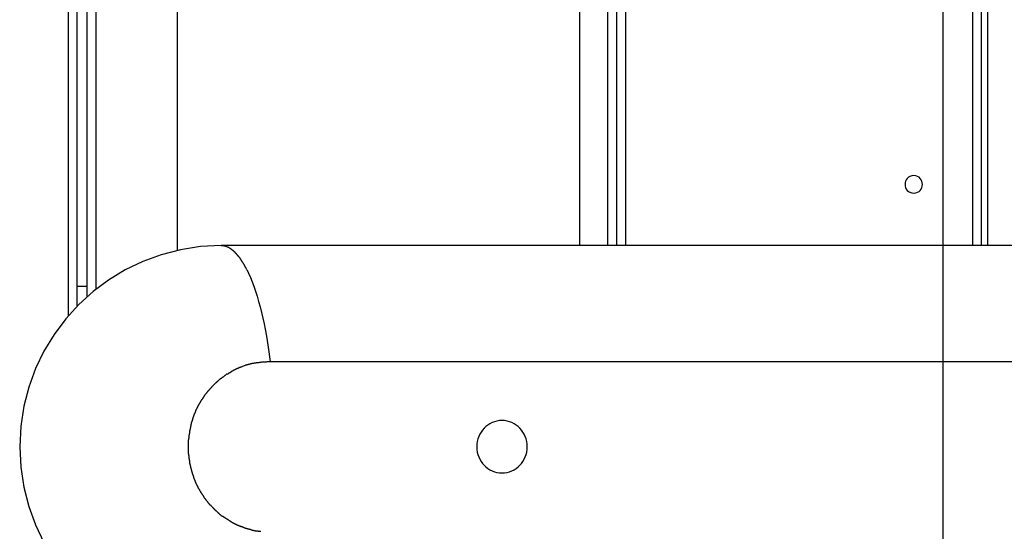
# Model space of a CAD drawing. Extents: x -64 to 64, y -53 to 53.
# Drawn here: x 8 to 11, y 19 to 21 of the extents above; entities that cross this region are included whole.
import ezdxf

# ---------------------------------------------------------------- set-up
doc = ezdxf.new("R2010")
doc.units = 0
doc.layers.get('0').update_dxf_attribs({"linetype": 'CONTINUOUS'})

msp = doc.modelspace()

# ---------------------------------------------------------------- linework, layer by layer
at = {"color": 0}
for points in [[(10.761, -19.5533), (10.761, 53.0372)], [(7.7635, 20.0255), (7.7635, 23.5457)], [(7.7936, 20.0581), (7.7936, 23.5457)], [(7.8279, 20.0909), (7.8279, 23.5457)], [(7.858, 20.1161), (7.858, 23.5457)], [(10.9135, 22.6055), (10.9135, 20.2651)], [(8.1363, 22.2705), (8.1363, 20.2486)], [(9.5165, 20.2651), (9.5165, 21.717)], [(9.6123, 20.2651), (9.6123, 21.6788)], [(9.6423, 21.6747), (9.6423, 20.2651)], [(9.6723, 21.672), (9.6723, 20.2651)], [(10.8629, 20.2651), (10.8629, 21.6703)], [(10.8929, 20.2651), (10.8929, 21.6703)], [(10.6608, 20.5051), (10.6608, 20.5051), (10.6537, 20.5043), (10.6476, 20.5024), (10.6424, 20.4994), (10.6383, 20.4957), (10.6349, 20.4911), (10.6326, 20.486), (10.6312, 20.4805), (10.6308, 20.4751), (10.6312, 20.4694), (10.6326, 20.464), (10.6349, 20.4589), (10.6383, 20.4545), (10.6424, 20.4506), (10.6476, 20.4477), (10.6537, 20.4458), (10.6608, 20.4453), (10.6608, 20.4453), (10.6676, 20.4458), (10.6737, 20.4477), (10.6789, 20.4506), (10.6832, 20.4545), (10.6864, 20.4589), (10.6887, 20.464), (10.6901, 20.4694), (10.6907, 20.4751), (10.6901, 20.4805), (10.6887, 20.486), (10.6864, 20.4911), (10.6832, 20.4957), (10.6789, 20.4994), (10.6738, 20.5024), (10.6677, 20.5043), (10.6608, 20.5051), (10.6608, 20.5051), (10.6608, 20.5051), (10.6608, 20.5051), (10.6608, 20.5051), (10.6608, 20.5051), (10.6608, 20.5051), (10.6608, 20.5051), (10.6608, 20.5051), (10.6608, 20.5051), (10.6608, 20.5051), (10.6608, 20.5051), (10.6608, 20.5051), (10.6608, 20.5051), (10.6608, 20.5051), (10.6608, 20.5051), (10.6608, 20.5051), (10.6608, 20.5051)], [(8.2864, 20.2651), (8.2864, 20.2651), (8.2158, 20.2614), (8.1474, 20.2509), (8.0813, 20.2338), (8.0181, 20.2106), (7.9577, 20.1814), (7.9008, 20.1468), (7.8476, 20.107), (7.7987, 20.0625), (7.754, 20.0133), (7.7142, 19.9602), (7.6795, 19.9033), (7.6505, 19.8431), (7.6272, 19.7796), (7.6102, 19.7137), (7.5997, 19.6453), (7.5962, 19.575), (7.5962, 19.575), (7.5997, 19.5044), (7.6102, 19.436), (7.6272, 19.3699), (7.6505, 19.3067), (7.6795, 19.2463)], [(8.2864, 20.2651), (8.2864, 20.2651), (8.2158, 20.2614), (8.1474, 20.2509), (8.0813, 20.2338), (8.0181, 20.2106), (7.9577, 20.1814), (7.9008, 20.1468), (7.8476, 20.107), (7.7987, 20.0625), (7.754, 20.0133), (7.7142, 19.9602), (7.6795, 19.9033), (7.6505, 19.8431), (7.6272, 19.7796), (7.6102, 19.7137), (7.5997, 19.6453), (7.5962, 19.575), (7.5962, 19.575), (7.5997, 19.5044), (7.6102, 19.436), (7.6272, 19.3699), (7.6505, 19.3067), (7.6795, 19.2463)], [(41.6275, 20.2651), (8.2864, 20.2651)], [(8.2864, 20.2651), (8.2931, 20.2647)], [(8.2999, 20.2632), (8.2999, 20.2632), (8.2993, 20.2632), (8.299, 20.2632), (8.2985, 20.2632), (8.2982, 20.2635), (8.2976, 20.2635), (8.2973, 20.2636), (8.2968, 20.2636), (8.2965, 20.2639), (8.2959, 20.2639), (8.2956, 20.2639), (8.295, 20.2639), (8.2947, 20.2642), (8.2941, 20.2642), (8.2938, 20.2643), (8.2934, 20.2643), (8.2931, 20.2646)], [(8.2999, 20.2632), (8.2999, 20.2632), (8.2993, 20.2632), (8.299, 20.2632), (8.2985, 20.2632), (8.2982, 20.2635), (8.2976, 20.2635), (8.2973, 20.2636), (8.2968, 20.2636), (8.2965, 20.2639), (8.2959, 20.2639), (8.2956, 20.2639), (8.295, 20.2639), (8.2947, 20.2642), (8.2941, 20.2642), (8.2938, 20.2643), (8.2934, 20.2643), (8.2931, 20.2646)], [(8.3067, 20.2609), (8.3067, 20.2609), (8.3061, 20.2609), (8.3058, 20.2612), (8.3052, 20.2612), (8.3049, 20.2615), (8.3043, 20.2615), (8.304, 20.2618), (8.3035, 20.2618), (8.3032, 20.2621), (8.3026, 20.2621), (8.3023, 20.2624), (8.3018, 20.2624), (8.3015, 20.2627), (8.3009, 20.2627), (8.3006, 20.2629), (8.3003, 20.2629), (8.3, 20.2632)], [(8.3067, 20.2609), (8.3067, 20.2609), (8.3061, 20.2609), (8.3058, 20.2612), (8.3052, 20.2612), (8.3049, 20.2615), (8.3043, 20.2615), (8.304, 20.2618), (8.3035, 20.2618), (8.3032, 20.2621), (8.3026, 20.2621), (8.3023, 20.2624), (8.3018, 20.2624), (8.3015, 20.2627), (8.3009, 20.2627), (8.3006, 20.2629), (8.3003, 20.2629), (8.3, 20.2632)], [(8.3137, 20.2576), (8.3137, 20.2576), (8.3131, 20.2576), (8.3128, 20.2579), (8.3123, 20.2581), (8.312, 20.2584), (8.3114, 20.2584), (8.3111, 20.2587), (8.3106, 20.259), (8.3103, 20.2593), (8.3097, 20.2593), (8.3094, 20.2596), (8.3088, 20.2598), (8.3085, 20.2601), (8.3079, 20.2601), (8.3076, 20.2604), (8.3071, 20.2606), (8.3068, 20.2609)], [(8.3137, 20.2576), (8.3137, 20.2576), (8.3131, 20.2576), (8.3128, 20.2579), (8.3123, 20.2581), (8.312, 20.2584), (8.3114, 20.2584), (8.3111, 20.2587), (8.3106, 20.259), (8.3103, 20.2593), (8.3097, 20.2593), (8.3094, 20.2596), (8.3088, 20.2598), (8.3085, 20.2601), (8.3079, 20.2601), (8.3076, 20.2604), (8.3071, 20.2606), (8.3068, 20.2609)], [(8.3205, 20.2532), (8.3205, 20.2532), (8.3199, 20.2534), (8.3196, 20.2537), (8.3191, 20.254), (8.3188, 20.2543), (8.3182, 20.2546), (8.3179, 20.2549), (8.3174, 20.2552), (8.3171, 20.2555), (8.3165, 20.2558), (8.3162, 20.2561), (8.3156, 20.2564), (8.3153, 20.2567), (8.3147, 20.2568), (8.3144, 20.2571), (8.314, 20.2574), (8.3137, 20.2577)], [(8.3205, 20.2532), (8.3205, 20.2532), (8.3199, 20.2534), (8.3196, 20.2537), (8.3191, 20.254), (8.3188, 20.2543), (8.3182, 20.2546), (8.3179, 20.2549), (8.3174, 20.2552), (8.3171, 20.2555), (8.3165, 20.2558), (8.3162, 20.2561), (8.3156, 20.2564), (8.3153, 20.2567), (8.3147, 20.2568), (8.3144, 20.2571), (8.314, 20.2574), (8.3137, 20.2577)], [(8.3275, 20.248), (8.3275, 20.248), (8.3269, 20.2483), (8.3266, 20.2486), (8.3261, 20.2489), (8.3258, 20.2492), (8.3252, 20.2495), (8.3249, 20.2498), (8.3243, 20.2501), (8.324, 20.2506), (8.3234, 20.2509), (8.3231, 20.2512), (8.3225, 20.2515), (8.3222, 20.2519), (8.3216, 20.2522), (8.3213, 20.2525), (8.3209, 20.2528), (8.3206, 20.2532)], [(8.3275, 20.248), (8.3275, 20.248), (8.3269, 20.2483), (8.3266, 20.2486), (8.3261, 20.2489), (8.3258, 20.2492), (8.3252, 20.2495), (8.3249, 20.2498), (8.3243, 20.2501), (8.324, 20.2506), (8.3234, 20.2509), (8.3231, 20.2512), (8.3225, 20.2515), (8.3222, 20.2519), (8.3216, 20.2522), (8.3213, 20.2525), (8.3209, 20.2528), (8.3206, 20.2532)], [(8.3342, 20.2419), (8.3342, 20.2419), (8.3337, 20.2422), (8.3334, 20.2425), (8.333, 20.2428), (8.3327, 20.2433), (8.3321, 20.2436), (8.3318, 20.2441), (8.3313, 20.2444), (8.331, 20.245), (8.3304, 20.2453), (8.33, 20.2458), (8.3294, 20.2461), (8.3291, 20.2467), (8.3285, 20.247), (8.3282, 20.2474), (8.3278, 20.2477), (8.3275, 20.2482)], [(8.3342, 20.2419), (8.3342, 20.2419), (8.3337, 20.2422), (8.3334, 20.2425), (8.333, 20.2428), (8.3327, 20.2433), (8.3321, 20.2436), (8.3318, 20.2441), (8.3313, 20.2444), (8.331, 20.245), (8.3304, 20.2453), (8.33, 20.2458), (8.3294, 20.2461), (8.3291, 20.2467), (8.3285, 20.247), (8.3282, 20.2474), (8.3278, 20.2477), (8.3275, 20.2482)], [(8.3409, 20.2346), (8.3409, 20.2346), (8.3404, 20.2349), (8.3401, 20.2352), (8.3397, 20.2355), (8.3394, 20.2361), (8.3388, 20.2364), (8.3385, 20.237), (8.338, 20.2375), (8.3377, 20.2381), (8.3371, 20.2384), (8.3367, 20.239), (8.3361, 20.2395), (8.3358, 20.2401), (8.3352, 20.2404), (8.3349, 20.241), (8.3345, 20.2413), (8.3342, 20.2419)], [(8.3409, 20.2346), (8.3409, 20.2346), (8.3404, 20.2349), (8.3401, 20.2352), (8.3397, 20.2355), (8.3394, 20.2361), (8.3388, 20.2364), (8.3385, 20.237), (8.338, 20.2375), (8.3377, 20.2381), (8.3371, 20.2384), (8.3367, 20.239), (8.3361, 20.2395), (8.3358, 20.2401), (8.3352, 20.2404), (8.3349, 20.241), (8.3345, 20.2413), (8.3342, 20.2419)], [(8.3482, 20.2261), (8.3482, 20.2261), (8.3476, 20.2264), (8.3473, 20.227), (8.3468, 20.2274), (8.3465, 20.228), (8.3459, 20.2283), (8.3455, 20.2289), (8.3449, 20.2295), (8.3446, 20.2301), (8.344, 20.2304), (8.3435, 20.231), (8.3429, 20.2316), (8.3426, 20.2322), (8.342, 20.2326), (8.3417, 20.2332), (8.3414, 20.2337), (8.3411, 20.2343)], [(8.3482, 20.2261), (8.3482, 20.2261), (8.3476, 20.2264), (8.3473, 20.227), (8.3468, 20.2274), (8.3465, 20.228), (8.3459, 20.2283), (8.3455, 20.2289), (8.3449, 20.2295), (8.3446, 20.2301), (8.344, 20.2304), (8.3435, 20.231), (8.3429, 20.2316), (8.3426, 20.2322), (8.342, 20.2326), (8.3417, 20.2332), (8.3414, 20.2337), (8.3411, 20.2343)], [(8.3548, 20.2172), (8.3548, 20.2172), (8.3543, 20.2176), (8.354, 20.2182), (8.3536, 20.2188), (8.3533, 20.2194), (8.3527, 20.22), (8.3524, 20.2206), (8.3518, 20.2212), (8.3515, 20.222), (8.3509, 20.2225), (8.3503, 20.2231), (8.3497, 20.2237), (8.3494, 20.2243), (8.3488, 20.2247), (8.3485, 20.2253), (8.348, 20.2258), (8.3477, 20.2264)], [(8.3548, 20.2172), (8.3548, 20.2172), (8.3543, 20.2176), (8.354, 20.2182), (8.3536, 20.2188), (8.3533, 20.2194), (8.3527, 20.22), (8.3524, 20.2206), (8.3518, 20.2212), (8.3515, 20.222), (8.3509, 20.2225), (8.3503, 20.2231), (8.3497, 20.2237), (8.3494, 20.2243), (8.3488, 20.2247), (8.3485, 20.2253), (8.348, 20.2258), (8.3477, 20.2264)], [(8.3615, 20.2067), (8.3615, 20.2067), (8.3609, 20.2071), (8.3606, 20.2077), (8.3601, 20.2083), (8.3598, 20.2089), (8.3592, 20.2095), (8.3589, 20.2103), (8.3583, 20.2109), (8.358, 20.2118), (8.3574, 20.2124), (8.3569, 20.2131), (8.3563, 20.2137), (8.356, 20.2146), (8.3555, 20.2152), (8.3552, 20.2158), (8.3549, 20.2164), (8.3546, 20.217)], [(8.3615, 20.2067), (8.3615, 20.2067), (8.3609, 20.2071), (8.3606, 20.2077), (8.3601, 20.2083), (8.3598, 20.2089), (8.3592, 20.2095), (8.3589, 20.2103), (8.3583, 20.2109), (8.358, 20.2118), (8.3574, 20.2124), (8.3569, 20.2131), (8.3563, 20.2137), (8.356, 20.2146), (8.3555, 20.2152), (8.3552, 20.2158), (8.3549, 20.2164), (8.3546, 20.217)], [(8.3676, 20.1959), (8.3676, 20.1959), (8.3673, 20.1964), (8.367, 20.197), (8.3667, 20.1976), (8.3664, 20.1983), (8.3658, 20.1989), (8.3655, 20.1995), (8.3651, 20.2001), (8.3648, 20.201), (8.3642, 20.2016), (8.3639, 20.2022), (8.3633, 20.2028), (8.363, 20.2036), (8.3624, 20.2042), (8.3621, 20.2048), (8.3617, 20.2054), (8.3614, 20.2062)], [(8.3676, 20.1959), (8.3676, 20.1959), (8.3673, 20.1964), (8.367, 20.197), (8.3667, 20.1976), (8.3664, 20.1983), (8.3658, 20.1989), (8.3655, 20.1995), (8.3651, 20.2001), (8.3648, 20.201), (8.3642, 20.2016), (8.3639, 20.2022), (8.3633, 20.2028), (8.363, 20.2036), (8.3624, 20.2042), (8.3621, 20.2048), (8.3617, 20.2054), (8.3614, 20.2062)], [(8.3742, 20.184), (8.3742, 20.184), (8.3738, 20.1844), (8.3735, 20.185), (8.3732, 20.1856), (8.3729, 20.1863), (8.3723, 20.1869), (8.372, 20.1877), (8.3715, 20.1885), (8.3712, 20.1894), (8.3706, 20.19), (8.3703, 20.1909), (8.3697, 20.1915), (8.3694, 20.1924), (8.369, 20.193), (8.3687, 20.1937), (8.3684, 20.1943), (8.3682, 20.195)], [(8.3742, 20.184), (8.3742, 20.184), (8.3738, 20.1844), (8.3735, 20.185), (8.3732, 20.1856), (8.3729, 20.1863), (8.3723, 20.1869), (8.372, 20.1877), (8.3715, 20.1885), (8.3712, 20.1894), (8.3706, 20.19), (8.3703, 20.1909), (8.3697, 20.1915), (8.3694, 20.1924), (8.369, 20.193), (8.3687, 20.1937), (8.3684, 20.1943), (8.3682, 20.195)], [(8.3744, 20.1831), (8.3807, 20.17), (8.3869, 20.1559), (8.3929, 20.1411), (8.3988, 20.1253), (8.4044, 20.1088), (8.4098, 20.0915), (8.4151, 20.0737), (8.4201, 20.0552), (8.425, 20.0359), (8.4296, 20.0155), (8.434, 19.996), (8.4377, 19.978), (8.442, 19.9543), (8.4478, 19.9169), (8.4551, 19.8674)], [(7.8279, 20.1251), (7.7936, 20.1251)], [(8.3561, 19.8484), (8.3561, 19.8484), (8.355, 19.8481), (8.3541, 19.8478), (8.3529, 19.8475), (8.352, 19.8472), (8.3508, 19.8466), (8.3497, 19.8463), (8.3485, 19.8458), (8.3476, 19.8455), (8.3464, 19.8449), (8.3453, 19.8443), (8.3441, 19.8437), (8.3432, 19.8434), (8.342, 19.8428), (8.3411, 19.8425), (8.3402, 19.842), (8.3394, 19.8417)], [(8.3561, 19.8484), (8.3561, 19.8484), (8.355, 19.8481), (8.3541, 19.8478), (8.3529, 19.8475), (8.352, 19.8472), (8.3508, 19.8466), (8.3497, 19.8463), (8.3485, 19.8458), (8.3476, 19.8455), (8.3464, 19.8449), (8.3453, 19.8443), (8.3441, 19.8437), (8.3432, 19.8434), (8.342, 19.8428), (8.3411, 19.8425), (8.3402, 19.842), (8.3394, 19.8417)], [(8.3556, 19.8486), (8.3703, 19.8544)], [(8.3889, 19.8591), (8.3889, 19.8591), (8.3878, 19.8588), (8.3868, 19.8585), (8.3856, 19.8582), (8.3845, 19.858), (8.3831, 19.8576), (8.3819, 19.8573), (8.3805, 19.857), (8.3793, 19.8567), (8.3778, 19.8562), (8.3766, 19.8559), (8.3753, 19.8556), (8.3741, 19.8553), (8.3729, 19.855), (8.3718, 19.8547), (8.3708, 19.8544), (8.3699, 19.8544)], [(8.3889, 19.8591), (8.3889, 19.8591), (8.3878, 19.8588), (8.3868, 19.8585), (8.3856, 19.8582), (8.3845, 19.858), (8.3831, 19.8576), (8.3819, 19.8573), (8.3805, 19.857), (8.3793, 19.8567), (8.3778, 19.8562), (8.3766, 19.8559), (8.3753, 19.8556), (8.3741, 19.8553), (8.3729, 19.855), (8.3718, 19.8547), (8.3708, 19.8544), (8.3699, 19.8544)], [(8.4181, 19.8635), (8.4181, 19.8635), (8.4163, 19.8633), (8.4147, 19.8633), (8.4129, 19.863), (8.4111, 19.863), (8.409, 19.8627), (8.4072, 19.8624), (8.4052, 19.8621), (8.4034, 19.8619), (8.4013, 19.8614), (8.3995, 19.8611), (8.3975, 19.8608), (8.3957, 19.8605), (8.3938, 19.8602), (8.392, 19.8599), (8.3903, 19.8596), (8.3888, 19.8593)], [(8.4181, 19.8635), (8.4181, 19.8635), (8.4163, 19.8633), (8.4147, 19.8633), (8.4129, 19.863), (8.4111, 19.863), (8.409, 19.8627), (8.4072, 19.8624), (8.4052, 19.8621), (8.4034, 19.8619), (8.4013, 19.8614), (8.3995, 19.8611), (8.3975, 19.8608), (8.3957, 19.8605), (8.3938, 19.8602), (8.392, 19.8599), (8.3903, 19.8596), (8.3888, 19.8593)], [(8.4547, 19.8664), (8.4547, 19.8664), (8.4528, 19.8662), (8.4509, 19.8662), (8.4486, 19.866), (8.4464, 19.866), (8.4437, 19.8657), (8.4411, 19.8656), (8.4384, 19.8653), (8.4358, 19.8653), (8.4329, 19.865), (8.4302, 19.8648), (8.4275, 19.8645), (8.4251, 19.8645), (8.4227, 19.8643), (8.4206, 19.8643), (8.4186, 19.8643), (8.417, 19.8643)], [(8.4547, 19.8664), (8.4547, 19.8664), (8.4528, 19.8662), (8.4509, 19.8662), (8.4486, 19.866), (8.4464, 19.866), (8.4437, 19.8657), (8.4411, 19.8656), (8.4384, 19.8653), (8.4358, 19.8653), (8.4329, 19.865), (8.4302, 19.8648), (8.4275, 19.8645), (8.4251, 19.8645), (8.4227, 19.8643), (8.4206, 19.8643), (8.4186, 19.8643), (8.417, 19.8643)], [(8.4551, 19.8674), (41.7962, 19.8674)], [(8.2914, 19.8127), (8.2914, 19.8127), (8.2903, 19.8121), (8.2894, 19.8116), (8.2885, 19.8109), (8.2876, 19.8103), (8.2864, 19.8094), (8.2855, 19.8088), (8.2845, 19.808), (8.2836, 19.8074), (8.2825, 19.8065), (8.2816, 19.8057), (8.2807, 19.8048), (8.2798, 19.8042), (8.2789, 19.8033), (8.2782, 19.8027), (8.2775, 19.8021), (8.2769, 19.8015)], [(8.2914, 19.8127), (8.2914, 19.8127), (8.2903, 19.8121), (8.2894, 19.8116), (8.2885, 19.8109), (8.2876, 19.8103), (8.2864, 19.8094), (8.2855, 19.8088), (8.2845, 19.808), (8.2836, 19.8074), (8.2825, 19.8065), (8.2816, 19.8057), (8.2807, 19.8048), (8.2798, 19.8042), (8.2789, 19.8033), (8.2782, 19.8027), (8.2775, 19.8021), (8.2769, 19.8015)], [(8.3061, 19.824), (8.3061, 19.824), (8.305, 19.8234), (8.3041, 19.8228), (8.3032, 19.822), (8.3023, 19.8214), (8.3012, 19.8205), (8.3003, 19.8197), (8.2994, 19.8188), (8.2985, 19.8181), (8.2973, 19.8172), (8.2964, 19.8163), (8.2955, 19.8154), (8.2946, 19.8147), (8.2936, 19.8139), (8.2927, 19.8133), (8.2918, 19.8127), (8.291, 19.8123)], [(8.3061, 19.824), (8.3061, 19.824), (8.305, 19.8234), (8.3041, 19.8228), (8.3032, 19.822), (8.3023, 19.8214), (8.3012, 19.8205), (8.3003, 19.8197), (8.2994, 19.8188), (8.2985, 19.8181), (8.2973, 19.8172), (8.2964, 19.8163), (8.2955, 19.8154), (8.2946, 19.8147), (8.2936, 19.8139), (8.2927, 19.8133), (8.2918, 19.8127), (8.291, 19.8123)], [(8.323, 19.8327), (8.323, 19.8327), (8.322, 19.8321), (8.3211, 19.8316), (8.3201, 19.831), (8.3192, 19.8304), (8.318, 19.8296), (8.3169, 19.829), (8.3157, 19.8284), (8.3148, 19.8278), (8.3136, 19.8269), (8.3125, 19.8263), (8.3113, 19.8256), (8.3104, 19.825), (8.3093, 19.8244), (8.3084, 19.8238), (8.3075, 19.8233), (8.3068, 19.823)], [(8.323, 19.8327), (8.323, 19.8327), (8.322, 19.8321), (8.3211, 19.8316), (8.3201, 19.831), (8.3192, 19.8304), (8.318, 19.8296), (8.3169, 19.829), (8.3157, 19.8284), (8.3148, 19.8278), (8.3136, 19.8269), (8.3125, 19.8263), (8.3113, 19.8256), (8.3104, 19.825), (8.3093, 19.8244), (8.3084, 19.8238), (8.3075, 19.8233), (8.3068, 19.823)], [(8.3393, 19.8418), (8.3393, 19.8418), (8.3382, 19.8412), (8.3373, 19.8408), (8.3361, 19.8402), (8.3352, 19.8398), (8.334, 19.8392), (8.3328, 19.8386), (8.3316, 19.838), (8.3307, 19.8375), (8.3295, 19.8369), (8.3283, 19.8363), (8.3271, 19.8357), (8.3262, 19.8351), (8.325, 19.8345), (8.3241, 19.8341), (8.3232, 19.8337), (8.3223, 19.8334)], [(8.3393, 19.8418), (8.3393, 19.8418), (8.3382, 19.8412), (8.3373, 19.8408), (8.3361, 19.8402), (8.3352, 19.8398), (8.334, 19.8392), (8.3328, 19.8386), (8.3316, 19.838), (8.3307, 19.8375), (8.3295, 19.8369), (8.3283, 19.8363), (8.3271, 19.8357), (8.3262, 19.8351), (8.325, 19.8345), (8.3241, 19.8341), (8.3232, 19.8337), (8.3223, 19.8334)], [(8.2622, 19.788), (8.2622, 19.788), (8.2613, 19.7871), (8.2606, 19.7864), (8.2597, 19.7855), (8.2591, 19.7848), (8.2582, 19.7838), (8.2573, 19.7829), (8.2564, 19.782), (8.2558, 19.7811), (8.2549, 19.78), (8.254, 19.7791), (8.2531, 19.7782), (8.2524, 19.7773), (8.2515, 19.7764), (8.2509, 19.7756), (8.2502, 19.7749), (8.2496, 19.7743)], [(8.2622, 19.788), (8.2622, 19.788), (8.2613, 19.7871), (8.2606, 19.7864), (8.2597, 19.7855), (8.2591, 19.7848), (8.2582, 19.7838), (8.2573, 19.7829), (8.2564, 19.782), (8.2558, 19.7811), (8.2549, 19.78), (8.254, 19.7791), (8.2531, 19.7782), (8.2524, 19.7773), (8.2515, 19.7764), (8.2509, 19.7756), (8.2502, 19.7749), (8.2496, 19.7743)], [(8.2762, 19.8009), (8.2762, 19.8009), (8.2753, 19.8), (8.2746, 19.7994), (8.2737, 19.7985), (8.273, 19.7979), (8.2721, 19.797), (8.2712, 19.7962), (8.2703, 19.7953), (8.2695, 19.7947), (8.2685, 19.7938), (8.2676, 19.7929), (8.2667, 19.792), (8.2659, 19.7914), (8.265, 19.7905), (8.2643, 19.7899), (8.2636, 19.7893), (8.263, 19.7887)], [(8.2762, 19.8009), (8.2762, 19.8009), (8.2753, 19.8), (8.2746, 19.7994), (8.2737, 19.7985), (8.273, 19.7979), (8.2721, 19.797), (8.2712, 19.7962), (8.2703, 19.7953), (8.2695, 19.7947), (8.2685, 19.7938), (8.2676, 19.7929), (8.2667, 19.792), (8.2659, 19.7914), (8.265, 19.7905), (8.2643, 19.7899), (8.2636, 19.7893), (8.263, 19.7887)], [(8.2258, 19.7448), (8.2258, 19.7448), (8.2252, 19.7437), (8.2246, 19.7428), (8.224, 19.7417), (8.2234, 19.7408), (8.2225, 19.7396), (8.2219, 19.7387), (8.2211, 19.7375), (8.2205, 19.7366), (8.2196, 19.7354), (8.219, 19.7343), (8.2182, 19.7331), (8.2176, 19.7322), (8.2169, 19.7311), (8.2163, 19.7302), (8.2157, 19.7293), (8.2154, 19.7285)], [(8.2258, 19.7448), (8.2258, 19.7448), (8.2252, 19.7437), (8.2246, 19.7428), (8.224, 19.7417), (8.2234, 19.7408), (8.2225, 19.7396), (8.2219, 19.7387), (8.2211, 19.7375), (8.2205, 19.7366), (8.2196, 19.7354), (8.219, 19.7343), (8.2182, 19.7331), (8.2176, 19.7322), (8.2169, 19.7311), (8.2163, 19.7302), (8.2157, 19.7293), (8.2154, 19.7285)], [(8.2375, 19.76), (8.2375, 19.76), (8.2366, 19.7591), (8.2359, 19.7584), (8.235, 19.7575), (8.2344, 19.7567), (8.2335, 19.7556), (8.2327, 19.7547), (8.2318, 19.7537), (8.2312, 19.7528), (8.2303, 19.7516), (8.2296, 19.7507), (8.2288, 19.7495), (8.2282, 19.7486), (8.2275, 19.7475), (8.2269, 19.7466), (8.2263, 19.7457), (8.2259, 19.7449)], [(8.2375, 19.76), (8.2375, 19.76), (8.2366, 19.7591), (8.2359, 19.7584), (8.235, 19.7575), (8.2344, 19.7567), (8.2335, 19.7556), (8.2327, 19.7547), (8.2318, 19.7537), (8.2312, 19.7528), (8.2303, 19.7516), (8.2296, 19.7507), (8.2288, 19.7495), (8.2282, 19.7486), (8.2275, 19.7475), (8.2269, 19.7466), (8.2263, 19.7457), (8.2259, 19.7449)], [(8.2497, 19.7745), (8.2497, 19.7745), (8.2488, 19.7736), (8.2482, 19.7729), (8.2473, 19.772), (8.2467, 19.7713), (8.2458, 19.7702), (8.2449, 19.7693), (8.244, 19.7684), (8.2434, 19.7675), (8.2425, 19.7664), (8.2416, 19.7655), (8.2407, 19.7646), (8.2399, 19.7637), (8.239, 19.7628), (8.2384, 19.762), (8.2377, 19.7613), (8.2371, 19.7607)], [(8.2497, 19.7745), (8.2497, 19.7745), (8.2488, 19.7736), (8.2482, 19.7729), (8.2473, 19.772), (8.2467, 19.7713), (8.2458, 19.7702), (8.2449, 19.7693), (8.244, 19.7684), (8.2434, 19.7675), (8.2425, 19.7664), (8.2416, 19.7655), (8.2407, 19.7646), (8.2399, 19.7637), (8.239, 19.7628), (8.2384, 19.762), (8.2377, 19.7613), (8.2371, 19.7607)], [(8.2064, 19.7127), (8.2064, 19.7127), (8.2058, 19.7116), (8.2053, 19.7106), (8.2047, 19.7094), (8.2042, 19.7084), (8.2035, 19.7072), (8.2029, 19.706), (8.2023, 19.7048), (8.2017, 19.7037), (8.2011, 19.7024), (8.2005, 19.7012), (8.1999, 19.7), (8.1995, 19.6989), (8.1989, 19.6977), (8.1986, 19.6967), (8.1983, 19.6957), (8.1981, 19.6949)], [(8.2064, 19.7127), (8.2064, 19.7127), (8.2058, 19.7116), (8.2053, 19.7106), (8.2047, 19.7094), (8.2042, 19.7084), (8.2035, 19.7072), (8.2029, 19.706), (8.2023, 19.7048), (8.2017, 19.7037), (8.2011, 19.7024), (8.2005, 19.7012), (8.1999, 19.7), (8.1995, 19.6989), (8.1989, 19.6977), (8.1986, 19.6967), (8.1983, 19.6957), (8.1981, 19.6949)], [(8.2158, 19.7292), (8.2158, 19.7292), (8.2152, 19.7281), (8.2147, 19.7272), (8.2141, 19.7261), (8.2136, 19.7252), (8.2128, 19.724), (8.2122, 19.723), (8.2116, 19.7218), (8.211, 19.7209), (8.2102, 19.7197), (8.2096, 19.7186), (8.209, 19.7174), (8.2084, 19.7165), (8.2078, 19.7154), (8.2072, 19.7145), (8.2067, 19.7136), (8.2064, 19.7128)], [(8.2158, 19.7292), (8.2158, 19.7292), (8.2152, 19.7281), (8.2147, 19.7272), (8.2141, 19.7261), (8.2136, 19.7252), (8.2128, 19.724), (8.2122, 19.723), (8.2116, 19.7218), (8.211, 19.7209), (8.2102, 19.7197), (8.2096, 19.7186), (8.209, 19.7174), (8.2084, 19.7165), (8.2078, 19.7154), (8.2072, 19.7145), (8.2067, 19.7136), (8.2064, 19.7128)], [(8.1912, 19.6777), (8.1912, 19.6777), (8.1908, 19.6766), (8.1905, 19.6757), (8.1902, 19.6746), (8.1899, 19.6737), (8.1896, 19.6725), (8.1893, 19.6714), (8.189, 19.6702), (8.1887, 19.6693), (8.1883, 19.6681), (8.188, 19.6669), (8.1877, 19.6657), (8.1874, 19.6648), (8.1871, 19.6636), (8.1868, 19.6627), (8.1865, 19.6618), (8.1864, 19.6609)], [(8.1912, 19.6777), (8.1912, 19.6777), (8.1908, 19.6766), (8.1905, 19.6757), (8.1902, 19.6746), (8.1899, 19.6737), (8.1896, 19.6725), (8.1893, 19.6714), (8.189, 19.6702), (8.1887, 19.6693), (8.1883, 19.6681), (8.188, 19.6669), (8.1877, 19.6657), (8.1874, 19.6648), (8.1871, 19.6636), (8.1868, 19.6627), (8.1865, 19.6618), (8.1864, 19.6609)], [(8.1984, 19.6956), (8.1984, 19.6956), (8.198, 19.6945), (8.1977, 19.6935), (8.1971, 19.6923), (8.1968, 19.6913), (8.1962, 19.6901), (8.1957, 19.6889), (8.1951, 19.6877), (8.1948, 19.6866), (8.1942, 19.6853), (8.1936, 19.6841), (8.193, 19.6829), (8.1926, 19.6818), (8.192, 19.6806), (8.1917, 19.6796), (8.1914, 19.6786), (8.1912, 19.6777)], [(8.1984, 19.6956), (8.1984, 19.6956), (8.198, 19.6945), (8.1977, 19.6935), (8.1971, 19.6923), (8.1968, 19.6913), (8.1962, 19.6901), (8.1957, 19.6889), (8.1951, 19.6877), (8.1948, 19.6866), (8.1942, 19.6853), (8.1936, 19.6841), (8.193, 19.6829), (8.1926, 19.6818), (8.192, 19.6806), (8.1917, 19.6796), (8.1914, 19.6786), (8.1912, 19.6777)], [(8.1818, 19.6437), (8.1818, 19.6437), (8.1816, 19.6428), (8.1815, 19.6419), (8.1812, 19.6408), (8.1811, 19.6397), (8.1808, 19.6383), (8.1805, 19.6371), (8.1802, 19.6357), (8.18, 19.6345), (8.1795, 19.633), (8.1792, 19.6318), (8.1789, 19.6305), (8.1787, 19.6293), (8.1784, 19.6281), (8.1783, 19.627), (8.1782, 19.6261), (8.1782, 19.6255)], [(8.1818, 19.6437), (8.1818, 19.6437), (8.1816, 19.6428), (8.1815, 19.6419), (8.1812, 19.6408), (8.1811, 19.6397), (8.1808, 19.6383), (8.1805, 19.6371), (8.1802, 19.6357), (8.18, 19.6345), (8.1795, 19.633), (8.1792, 19.6318), (8.1789, 19.6305), (8.1787, 19.6293), (8.1784, 19.6281), (8.1783, 19.627), (8.1782, 19.6261), (8.1782, 19.6255)], [(8.1854, 19.6605), (8.1854, 19.6605), (8.1851, 19.6594), (8.1848, 19.6585), (8.1845, 19.6574), (8.1845, 19.6565), (8.1842, 19.6553), (8.1839, 19.6542), (8.1836, 19.653), (8.1836, 19.6521), (8.1833, 19.6509), (8.183, 19.6497), (8.1827, 19.6485), (8.1827, 19.6476), (8.1824, 19.6464), (8.1821, 19.6455), (8.1818, 19.6446), (8.1818, 19.6437)], [(8.1854, 19.6605), (8.1854, 19.6605), (8.1851, 19.6594), (8.1848, 19.6585), (8.1845, 19.6574), (8.1845, 19.6565), (8.1842, 19.6553), (8.1839, 19.6542), (8.1836, 19.653), (8.1836, 19.6521), (8.1833, 19.6509), (8.183, 19.6497), (8.1827, 19.6485), (8.1827, 19.6476), (8.1824, 19.6464), (8.1821, 19.6455), (8.1818, 19.6446), (8.1818, 19.6437)], [(9.2496, 19.485), (9.2496, 19.485), (9.2583, 19.4854), (9.2669, 19.4867), (9.2751, 19.4889), (9.2831, 19.492), (9.2906, 19.4958), (9.2978, 19.5003), (9.3044, 19.5054), (9.3107, 19.5114), (9.3161, 19.5177), (9.3212, 19.5246), (9.3255, 19.5319), (9.3293, 19.5399), (9.3321, 19.5481), (9.3343, 19.5568), (9.3356, 19.5657), (9.3362, 19.575), (9.3362, 19.575), (9.3356, 19.584), (9.3343, 19.5929), (9.3321, 19.6015), (9.3293, 19.6098), (9.3255, 19.6176), (9.3212, 19.6251), (9.3161, 19.632), (9.3107, 19.6385), (9.3044, 19.6442), (9.2978, 19.6494), (9.2906, 19.6539), (9.2831, 19.6578), (9.2751, 19.6608), (9.2669, 19.6631), (9.2583, 19.6644), (9.2496, 19.665), (9.2496, 19.665), (9.2406, 19.6644), (9.232, 19.6631), (9.2237, 19.6608), (9.2158, 19.6578), (9.2081, 19.6539), (9.201, 19.6494), (9.1943, 19.6442), (9.1883, 19.6385), (9.1826, 19.632), (9.1776, 19.6251), (9.1732, 19.6176), (9.1696, 19.6098), (9.1666, 19.6015), (9.1646, 19.5929), (9.1633, 19.584), (9.1629, 19.575), (9.1629, 19.575), (9.1633, 19.5657), (9.1646, 19.5568), (9.1666, 19.5481), (9.1696, 19.5399), (9.1732, 19.5319), (9.1776, 19.5246), (9.1826, 19.5177), (9.1883, 19.5114), (9.1943, 19.5054), (9.201, 19.5003), (9.2081, 19.4958), (9.2158, 19.492), (9.2237, 19.4889), (9.232, 19.4867), (9.2406, 19.4854), (9.2496, 19.485), (9.2496, 19.485), (9.2496, 19.485), (9.2496, 19.485), (9.2496, 19.485), (9.2496, 19.485), (9.2496, 19.485), (9.2496, 19.485), (9.2496, 19.485), (9.2496, 19.485), (9.2496, 19.485), (9.2496, 19.485), (9.2496, 19.485), (9.2496, 19.485), (9.2496, 19.485), (9.2496, 19.485), (9.2496, 19.485), (9.2496, 19.485)], [(9.2496, 19.485), (9.2496, 19.485), (9.2583, 19.4854), (9.2669, 19.4867), (9.2751, 19.4889), (9.2831, 19.492), (9.2906, 19.4958), (9.2978, 19.5003), (9.3044, 19.5054), (9.3107, 19.5114), (9.3161, 19.5177), (9.3212, 19.5246), (9.3255, 19.5319), (9.3293, 19.5399), (9.3321, 19.5481), (9.3343, 19.5568), (9.3356, 19.5657), (9.3362, 19.575), (9.3362, 19.575), (9.3356, 19.584), (9.3343, 19.5929), (9.3321, 19.6015), (9.3293, 19.6098), (9.3255, 19.6176), (9.3212, 19.6251), (9.3161, 19.632), (9.3107, 19.6385), (9.3044, 19.6442), (9.2978, 19.6494), (9.2906, 19.6539), (9.2831, 19.6578), (9.2751, 19.6608), (9.2669, 19.6631), (9.2583, 19.6644), (9.2496, 19.665), (9.2496, 19.665), (9.2406, 19.6644), (9.232, 19.6631), (9.2237, 19.6608), (9.2158, 19.6578), (9.2081, 19.6539), (9.201, 19.6494), (9.1943, 19.6442), (9.1883, 19.6385), (9.1826, 19.632), (9.1776, 19.6251), (9.1732, 19.6176), (9.1696, 19.6098), (9.1666, 19.6015), (9.1646, 19.5929), (9.1633, 19.584), (9.1629, 19.575), (9.1629, 19.575), (9.1633, 19.5657), (9.1646, 19.5568), (9.1666, 19.5481), (9.1696, 19.5399), (9.1732, 19.5319), (9.1776, 19.5246), (9.1826, 19.5177), (9.1883, 19.5114), (9.1943, 19.5054), (9.201, 19.5003), (9.2081, 19.4958), (9.2158, 19.492), (9.2237, 19.4889), (9.232, 19.4867), (9.2406, 19.4854), (9.2496, 19.485), (9.2496, 19.485), (9.2496, 19.485), (9.2496, 19.485), (9.2496, 19.485), (9.2496, 19.485), (9.2496, 19.485), (9.2496, 19.485), (9.2496, 19.485), (9.2496, 19.485), (9.2496, 19.485), (9.2496, 19.485), (9.2496, 19.485), (9.2496, 19.485), (9.2496, 19.485), (9.2496, 19.485), (9.2496, 19.485), (9.2496, 19.485)], [(8.1784, 19.6254), (8.1784, 19.6254), (8.1782, 19.6245), (8.1782, 19.6236), (8.178, 19.6225), (8.178, 19.6216), (8.1777, 19.6203), (8.1775, 19.6191), (8.1772, 19.6179), (8.1772, 19.6167), (8.1769, 19.6153), (8.1766, 19.6141), (8.1763, 19.6129), (8.1763, 19.6118), (8.176, 19.6106), (8.176, 19.6096), (8.176, 19.6087), (8.176, 19.6081)], [(8.1784, 19.6254), (8.1784, 19.6254), (8.1782, 19.6245), (8.1782, 19.6236), (8.178, 19.6225), (8.178, 19.6216), (8.1777, 19.6203), (8.1775, 19.6191), (8.1772, 19.6179), (8.1772, 19.6167), (8.1769, 19.6153), (8.1766, 19.6141), (8.1763, 19.6129), (8.1763, 19.6118), (8.176, 19.6106), (8.176, 19.6096), (8.176, 19.6087), (8.176, 19.6081)], [(8.1759, 19.608), (8.1759, 19.608), (8.1757, 19.6071), (8.1757, 19.6064), (8.1755, 19.6054), (8.1755, 19.6045), (8.1752, 19.6033), (8.175, 19.6022), (8.1747, 19.601), (8.1747, 19.6), (8.1744, 19.5988), (8.1741, 19.5976), (8.1738, 19.5964), (8.1738, 19.5953), (8.1735, 19.5941), (8.1735, 19.5931), (8.1735, 19.5921), (8.1735, 19.5912)], [(8.1759, 19.608), (8.1759, 19.608), (8.1757, 19.6071), (8.1757, 19.6064), (8.1755, 19.6054), (8.1755, 19.6045), (8.1752, 19.6033), (8.175, 19.6022), (8.1747, 19.601), (8.1747, 19.6), (8.1744, 19.5988), (8.1741, 19.5976), (8.1738, 19.5964), (8.1738, 19.5953), (8.1735, 19.5941), (8.1735, 19.5931), (8.1735, 19.5921), (8.1735, 19.5912)], [(8.1735, 19.5916), (8.1735, 19.5916), (8.1735, 19.5905), (8.1735, 19.5896), (8.1735, 19.5885), (8.1735, 19.5876), (8.1735, 19.5864), (8.1735, 19.5854), (8.1735, 19.5842), (8.1735, 19.5833), (8.1735, 19.5821), (8.1735, 19.581), (8.1735, 19.5798), (8.1735, 19.5789), (8.1735, 19.5778), (8.1735, 19.5769), (8.1735, 19.576), (8.1735, 19.5752), (8.1735, 19.5752), (8.1735, 19.5752), (8.1735, 19.5752), (8.1735, 19.5752), (8.1735, 19.5752), (8.1735, 19.5752), (8.1735, 19.5752), (8.1735, 19.5752), (8.1735, 19.5752), (8.1735, 19.5752), (8.1735, 19.5752), (8.1735, 19.5752), (8.1735, 19.5752), (8.1735, 19.5752), (8.1735, 19.5752), (8.1735, 19.5752), (8.1735, 19.5752)], [(8.1735, 19.5916), (8.1735, 19.5916), (8.1735, 19.5905), (8.1735, 19.5896), (8.1735, 19.5885), (8.1735, 19.5876), (8.1735, 19.5864), (8.1735, 19.5854), (8.1735, 19.5842), (8.1735, 19.5833), (8.1735, 19.5821), (8.1735, 19.581), (8.1735, 19.5798), (8.1735, 19.5789), (8.1735, 19.5778), (8.1735, 19.5769), (8.1735, 19.576), (8.1735, 19.5752), (8.1735, 19.5752), (8.1735, 19.5752), (8.1735, 19.5752), (8.1735, 19.5752), (8.1735, 19.5752), (8.1735, 19.5752), (8.1735, 19.5752), (8.1735, 19.5752), (8.1735, 19.5752), (8.1735, 19.5752), (8.1735, 19.5752), (8.1735, 19.5752), (8.1735, 19.5752), (8.1735, 19.5752), (8.1735, 19.5752), (8.1735, 19.5752), (8.1735, 19.5752)], [(8.1735, 19.575), (8.1735, 19.575), (8.1735, 19.5739), (8.1735, 19.573), (8.1735, 19.5719), (8.1735, 19.571), (8.1735, 19.5698), (8.1735, 19.5687), (8.1735, 19.5675), (8.1735, 19.5666), (8.1735, 19.5654), (8.1735, 19.5643), (8.1735, 19.5631), (8.1735, 19.5622), (8.1735, 19.561), (8.1735, 19.5601), (8.1735, 19.5592), (8.1735, 19.5583)], [(8.1735, 19.575), (8.1735, 19.575), (8.1735, 19.5739), (8.1735, 19.573), (8.1735, 19.5719), (8.1735, 19.571), (8.1735, 19.5698), (8.1735, 19.5687), (8.1735, 19.5675), (8.1735, 19.5666), (8.1735, 19.5654), (8.1735, 19.5643), (8.1735, 19.5631), (8.1735, 19.5622), (8.1735, 19.561), (8.1735, 19.5601), (8.1735, 19.5592), (8.1735, 19.5583)], [(8.1735, 19.5585), (8.1735, 19.5585), (8.1735, 19.5574), (8.1735, 19.5564), (8.1735, 19.5552), (8.1738, 19.5542), (8.1738, 19.5529), (8.1741, 19.5517), (8.1744, 19.5505), (8.1747, 19.5493), (8.1747, 19.5479), (8.175, 19.5467), (8.1752, 19.5455), (8.1755, 19.5444), (8.1755, 19.5433), (8.1757, 19.5424), (8.1757, 19.5416), (8.1759, 19.541)], [(8.1735, 19.5585), (8.1735, 19.5585), (8.1735, 19.5574), (8.1735, 19.5564), (8.1735, 19.5552), (8.1738, 19.5542), (8.1738, 19.5529), (8.1741, 19.5517), (8.1744, 19.5505), (8.1747, 19.5493), (8.1747, 19.5479), (8.175, 19.5467), (8.1752, 19.5455), (8.1755, 19.5444), (8.1755, 19.5433), (8.1757, 19.5424), (8.1757, 19.5416), (8.1759, 19.541)], [(8.176, 19.5414), (8.176, 19.5414), (8.176, 19.5403), (8.176, 19.5394), (8.176, 19.5382), (8.1762, 19.5373), (8.1762, 19.5361), (8.1765, 19.5349), (8.1767, 19.5337), (8.177, 19.5326), (8.177, 19.5314), (8.1773, 19.5302), (8.1775, 19.529), (8.1778, 19.5279), (8.1778, 19.5267), (8.178, 19.5257), (8.178, 19.5247), (8.1782, 19.5239)], [(8.176, 19.5414), (8.176, 19.5414), (8.176, 19.5403), (8.176, 19.5394), (8.176, 19.5382), (8.1762, 19.5373), (8.1762, 19.5361), (8.1765, 19.5349), (8.1767, 19.5337), (8.177, 19.5326), (8.177, 19.5314), (8.1773, 19.5302), (8.1775, 19.529), (8.1778, 19.5279), (8.1778, 19.5267), (8.178, 19.5257), (8.178, 19.5247), (8.1782, 19.5239)], [(8.1782, 19.5241), (8.1782, 19.5241), (8.1782, 19.523), (8.1782, 19.5221), (8.1782, 19.5209), (8.1785, 19.52), (8.1786, 19.5188), (8.1789, 19.5177), (8.1792, 19.5165), (8.1795, 19.5154), (8.1797, 19.5142), (8.18, 19.513), (8.1803, 19.5118), (8.1806, 19.5107), (8.1808, 19.5095), (8.1811, 19.5085), (8.1814, 19.5075), (8.1817, 19.5067)], [(8.1782, 19.5241), (8.1782, 19.5241), (8.1782, 19.523), (8.1782, 19.5221), (8.1782, 19.5209), (8.1785, 19.52), (8.1786, 19.5188), (8.1789, 19.5177), (8.1792, 19.5165), (8.1795, 19.5154), (8.1797, 19.5142), (8.18, 19.513), (8.1803, 19.5118), (8.1806, 19.5107), (8.1808, 19.5095), (8.1811, 19.5085), (8.1814, 19.5075), (8.1817, 19.5067)], [(8.1818, 19.5061), (8.1818, 19.5061), (8.1819, 19.505), (8.1822, 19.5041), (8.1825, 19.5029), (8.1828, 19.502), (8.1831, 19.5008), (8.1834, 19.4996), (8.1837, 19.4984), (8.1841, 19.4973), (8.1844, 19.4961), (8.1847, 19.4949), (8.185, 19.4937), (8.1853, 19.4926), (8.1856, 19.4914), (8.1859, 19.4904), (8.1862, 19.4895), (8.1865, 19.4887)], [(8.1818, 19.5061), (8.1818, 19.5061), (8.1819, 19.505), (8.1822, 19.5041), (8.1825, 19.5029), (8.1828, 19.502), (8.1831, 19.5008), (8.1834, 19.4996), (8.1837, 19.4984), (8.1841, 19.4973), (8.1844, 19.4961), (8.1847, 19.4949), (8.185, 19.4937), (8.1853, 19.4926), (8.1856, 19.4914), (8.1859, 19.4904), (8.1862, 19.4895), (8.1865, 19.4887)], [(8.1865, 19.4887), (8.1865, 19.4887), (8.1867, 19.4876), (8.187, 19.4867), (8.1873, 19.4855), (8.1876, 19.4846), (8.1879, 19.4834), (8.1884, 19.4823), (8.1887, 19.4811), (8.1893, 19.48), (8.1896, 19.4788), (8.1901, 19.4776), (8.1904, 19.4764), (8.191, 19.4753), (8.1913, 19.4741), (8.1916, 19.4732), (8.1919, 19.4722), (8.1923, 19.4714)], [(8.1865, 19.4887), (8.1865, 19.4887), (8.1867, 19.4876), (8.187, 19.4867), (8.1873, 19.4855), (8.1876, 19.4846), (8.1879, 19.4834), (8.1884, 19.4823), (8.1887, 19.4811), (8.1893, 19.48), (8.1896, 19.4788), (8.1901, 19.4776), (8.1904, 19.4764), (8.191, 19.4753), (8.1913, 19.4741), (8.1916, 19.4732), (8.1919, 19.4722), (8.1923, 19.4714)], [(8.1914, 19.472), (8.1914, 19.472), (8.1915, 19.4709), (8.1918, 19.47), (8.1921, 19.4688), (8.1927, 19.4679), (8.193, 19.4667), (8.1936, 19.4656), (8.1941, 19.4644), (8.1947, 19.4633), (8.195, 19.4621), (8.1956, 19.4609), (8.1961, 19.4597), (8.1967, 19.4586), (8.197, 19.4574), (8.1976, 19.4564), (8.1979, 19.4554), (8.1983, 19.4546)], [(8.1914, 19.472), (8.1914, 19.472), (8.1915, 19.4709), (8.1918, 19.47), (8.1921, 19.4688), (8.1927, 19.4679), (8.193, 19.4667), (8.1936, 19.4656), (8.1941, 19.4644), (8.1947, 19.4633), (8.195, 19.4621), (8.1956, 19.4609), (8.1961, 19.4597), (8.1967, 19.4586), (8.197, 19.4574), (8.1976, 19.4564), (8.1979, 19.4554), (8.1983, 19.4546)], [(8.1981, 19.4549), (8.1981, 19.4549), (8.1983, 19.4538), (8.1986, 19.4529), (8.1989, 19.4517), (8.1995, 19.4508), (8.1999, 19.4496), (8.2005, 19.4485), (8.2011, 19.4473), (8.2017, 19.4462), (8.2022, 19.445), (8.2028, 19.4438), (8.2034, 19.4426), (8.204, 19.4415), (8.2045, 19.4403), (8.2051, 19.4394), (8.2056, 19.4384), (8.2062, 19.4376)], [(8.1981, 19.4549), (8.1981, 19.4549), (8.1983, 19.4538), (8.1986, 19.4529), (8.1989, 19.4517), (8.1995, 19.4508), (8.1999, 19.4496), (8.2005, 19.4485), (8.2011, 19.4473), (8.2017, 19.4462), (8.2022, 19.445), (8.2028, 19.4438), (8.2034, 19.4426), (8.204, 19.4415), (8.2045, 19.4403), (8.2051, 19.4394), (8.2056, 19.4384), (8.2062, 19.4376)], [(8.2065, 19.4372), (8.2065, 19.4372), (8.2068, 19.4361), (8.2073, 19.4352), (8.2078, 19.4342), (8.2084, 19.4333), (8.209, 19.4321), (8.2096, 19.4312), (8.2102, 19.43), (8.211, 19.4291), (8.2116, 19.4279), (8.2122, 19.4269), (8.2128, 19.4257), (8.2135, 19.4248), (8.214, 19.4237), (8.2146, 19.4228), (8.2151, 19.4219), (8.2157, 19.4211)], [(8.2065, 19.4372), (8.2065, 19.4372), (8.2068, 19.4361), (8.2073, 19.4352), (8.2078, 19.4342), (8.2084, 19.4333), (8.209, 19.4321), (8.2096, 19.4312), (8.2102, 19.43), (8.211, 19.4291), (8.2116, 19.4279), (8.2122, 19.4269), (8.2128, 19.4257), (8.2135, 19.4248), (8.214, 19.4237), (8.2146, 19.4228), (8.2151, 19.4219), (8.2157, 19.4211)], [(8.2155, 19.4213), (8.2155, 19.4213), (8.2158, 19.4202), (8.2164, 19.4193), (8.217, 19.4183), (8.2177, 19.4174), (8.2183, 19.4162), (8.2191, 19.4153), (8.2197, 19.4141), (8.2206, 19.4132), (8.2212, 19.412), (8.222, 19.4111), (8.2226, 19.4099), (8.2235, 19.409), (8.2241, 19.408), (8.2247, 19.4071), (8.2252, 19.4062), (8.2258, 19.4054)], [(8.2155, 19.4213), (8.2155, 19.4213), (8.2158, 19.4202), (8.2164, 19.4193), (8.217, 19.4183), (8.2177, 19.4174), (8.2183, 19.4162), (8.2191, 19.4153), (8.2197, 19.4141), (8.2206, 19.4132), (8.2212, 19.412), (8.222, 19.4111), (8.2226, 19.4099), (8.2235, 19.409), (8.2241, 19.408), (8.2247, 19.4071), (8.2252, 19.4062), (8.2258, 19.4054)], [(8.2261, 19.405), (8.2261, 19.405), (8.2264, 19.4039), (8.227, 19.403), (8.2276, 19.402), (8.2283, 19.4011), (8.2289, 19.3999), (8.2297, 19.399), (8.2304, 19.398), (8.2313, 19.3971), (8.2319, 19.3959), (8.2328, 19.395), (8.2335, 19.3941), (8.2344, 19.3932), (8.235, 19.3923), (8.2359, 19.3915), (8.2366, 19.3908), (8.2375, 19.3902)], [(8.2261, 19.405), (8.2261, 19.405), (8.2264, 19.4039), (8.227, 19.403), (8.2276, 19.402), (8.2283, 19.4011), (8.2289, 19.3999), (8.2297, 19.399), (8.2304, 19.398), (8.2313, 19.3971), (8.2319, 19.3959), (8.2328, 19.395), (8.2335, 19.3941), (8.2344, 19.3932), (8.235, 19.3923), (8.2359, 19.3915), (8.2366, 19.3908), (8.2375, 19.3902)], [(8.2371, 19.3893), (8.2371, 19.3893), (8.2377, 19.3884), (8.2384, 19.3877), (8.239, 19.3868), (8.2399, 19.386), (8.2406, 19.3848), (8.2415, 19.3839), (8.2424, 19.3828), (8.2433, 19.3819), (8.2439, 19.3807), (8.2448, 19.3798), (8.2457, 19.3787), (8.2466, 19.3778), (8.2472, 19.3768), (8.2481, 19.3759), (8.2487, 19.3752), (8.2496, 19.3746)], [(8.2371, 19.3893), (8.2371, 19.3893), (8.2377, 19.3884), (8.2384, 19.3877), (8.239, 19.3868), (8.2399, 19.386), (8.2406, 19.3848), (8.2415, 19.3839), (8.2424, 19.3828), (8.2433, 19.3819), (8.2439, 19.3807), (8.2448, 19.3798), (8.2457, 19.3787), (8.2466, 19.3778), (8.2472, 19.3768), (8.2481, 19.3759), (8.2487, 19.3752), (8.2496, 19.3746)], [(8.2499, 19.3755), (8.2499, 19.3755), (8.2505, 19.3746), (8.2512, 19.3739), (8.2519, 19.373), (8.2528, 19.3722), (8.2536, 19.3711), (8.2545, 19.3702), (8.2554, 19.3691), (8.2565, 19.3682), (8.2574, 19.367), (8.2583, 19.3661), (8.2592, 19.365), (8.2602, 19.3641), (8.2609, 19.3632), (8.2618, 19.3623), (8.2625, 19.3616), (8.2634, 19.361)], [(8.2499, 19.3755), (8.2499, 19.3755), (8.2505, 19.3746), (8.2512, 19.3739), (8.2519, 19.373), (8.2528, 19.3722), (8.2536, 19.3711), (8.2545, 19.3702), (8.2554, 19.3691), (8.2565, 19.3682), (8.2574, 19.367), (8.2583, 19.3661), (8.2592, 19.365), (8.2602, 19.3641), (8.2609, 19.3632), (8.2618, 19.3623), (8.2625, 19.3616), (8.2634, 19.361)], [(8.263, 19.3612), (8.263, 19.3612), (8.2636, 19.3603), (8.2643, 19.3597), (8.265, 19.3588), (8.2659, 19.3582), (8.2667, 19.3573), (8.2676, 19.3565), (8.2685, 19.3556), (8.2696, 19.355), (8.2705, 19.3541), (8.2714, 19.3532), (8.2723, 19.3523), (8.2732, 19.3517), (8.2739, 19.3508), (8.2748, 19.3502), (8.2755, 19.3495), (8.2764, 19.3489)], [(8.263, 19.3612), (8.263, 19.3612), (8.2636, 19.3603), (8.2643, 19.3597), (8.265, 19.3588), (8.2659, 19.3582), (8.2667, 19.3573), (8.2676, 19.3565), (8.2685, 19.3556), (8.2696, 19.355), (8.2705, 19.3541), (8.2714, 19.3532), (8.2723, 19.3523), (8.2732, 19.3517), (8.2739, 19.3508), (8.2748, 19.3502), (8.2755, 19.3495), (8.2764, 19.3489)], [(8.2766, 19.3487), (8.2766, 19.3487), (8.2772, 19.3478), (8.2779, 19.3471), (8.2786, 19.3462), (8.2795, 19.3456), (8.2804, 19.3447), (8.2813, 19.3438), (8.2822, 19.3429), (8.2833, 19.3421), (8.2842, 19.3412), (8.2852, 19.3403), (8.2861, 19.3394), (8.2873, 19.3388), (8.2882, 19.338), (8.2891, 19.3374), (8.29, 19.3368), (8.2911, 19.3365)], [(8.2766, 19.3487), (8.2766, 19.3487), (8.2772, 19.3478), (8.2779, 19.3471), (8.2786, 19.3462), (8.2795, 19.3456), (8.2804, 19.3447), (8.2813, 19.3438), (8.2822, 19.3429), (8.2833, 19.3421), (8.2842, 19.3412), (8.2852, 19.3403), (8.2861, 19.3394), (8.2873, 19.3388), (8.2882, 19.338), (8.2891, 19.3374), (8.29, 19.3368), (8.2911, 19.3365)], [(8.2918, 19.3368), (8.2918, 19.3368), (8.2926, 19.3362), (8.2935, 19.3357), (8.2944, 19.3351), (8.2953, 19.3345), (8.2962, 19.3337), (8.2973, 19.3331), (8.2982, 19.3323), (8.2994, 19.3317), (8.3003, 19.3308), (8.3014, 19.3302), (8.3023, 19.3294), (8.3035, 19.3288), (8.3044, 19.3282), (8.3053, 19.3276), (8.3062, 19.3271), (8.3073, 19.3268)], [(8.2918, 19.3368), (8.2918, 19.3368), (8.2926, 19.3362), (8.2935, 19.3357), (8.2944, 19.3351), (8.2953, 19.3345), (8.2962, 19.3337), (8.2973, 19.3331), (8.2982, 19.3323), (8.2994, 19.3317), (8.3003, 19.3308), (8.3014, 19.3302), (8.3023, 19.3294), (8.3035, 19.3288), (8.3044, 19.3282), (8.3053, 19.3276), (8.3062, 19.3271), (8.3073, 19.3268)], [(8.3076, 19.3267), (8.3076, 19.3267), (8.3083, 19.3261), (8.3092, 19.3256), (8.3101, 19.325), (8.311, 19.3244), (8.3119, 19.3236), (8.313, 19.323), (8.3139, 19.3223), (8.3151, 19.3217), (8.316, 19.3208), (8.3171, 19.3202), (8.318, 19.3195), (8.3192, 19.3189), (8.3201, 19.3183), (8.321, 19.3177), (8.3219, 19.3172), (8.3229, 19.3169)], [(8.3076, 19.3267), (8.3076, 19.3267), (8.3083, 19.3261), (8.3092, 19.3256), (8.3101, 19.325), (8.311, 19.3244), (8.3119, 19.3236), (8.313, 19.323), (8.3139, 19.3223), (8.3151, 19.3217), (8.316, 19.3208), (8.3171, 19.3202), (8.318, 19.3195), (8.3192, 19.3189), (8.3201, 19.3183), (8.321, 19.3177), (8.3219, 19.3172), (8.3229, 19.3169)], [(8.3223, 19.3171), (8.3223, 19.3171), (8.3231, 19.3165), (8.324, 19.316), (8.3249, 19.3154), (8.3261, 19.315), (8.327, 19.3144), (8.3282, 19.3138), (8.3293, 19.3132), (8.3305, 19.3126), (8.3314, 19.312), (8.3326, 19.3114), (8.3337, 19.3108), (8.3349, 19.3102), (8.3358, 19.3096), (8.3369, 19.3091), (8.3378, 19.3086), (8.3389, 19.3083)], [(8.3223, 19.3171), (8.3223, 19.3171), (8.3231, 19.3165), (8.324, 19.316), (8.3249, 19.3154), (8.3261, 19.315), (8.327, 19.3144), (8.3282, 19.3138), (8.3293, 19.3132), (8.3305, 19.3126), (8.3314, 19.312), (8.3326, 19.3114), (8.3337, 19.3108), (8.3349, 19.3102), (8.3358, 19.3096), (8.3369, 19.3091), (8.3378, 19.3086), (8.3389, 19.3083)], [(8.3389, 19.3083), (8.3389, 19.3083), (8.3397, 19.3077), (8.3406, 19.3073), (8.3415, 19.3067), (8.3427, 19.3064), (8.3436, 19.3058), (8.3448, 19.3054), (8.3459, 19.3048), (8.3471, 19.3045), (8.348, 19.3039), (8.3492, 19.3036), (8.3503, 19.3031), (8.3515, 19.3028), (8.3524, 19.3024), (8.3534, 19.3021), (8.3543, 19.3018), (8.3553, 19.3017)], [(8.3389, 19.3083), (8.3389, 19.3083), (8.3397, 19.3077), (8.3406, 19.3073), (8.3415, 19.3067), (8.3427, 19.3064), (8.3436, 19.3058), (8.3448, 19.3054), (8.3459, 19.3048), (8.3471, 19.3045), (8.348, 19.3039), (8.3492, 19.3036), (8.3503, 19.3031), (8.3515, 19.3028), (8.3524, 19.3024), (8.3534, 19.3021), (8.3543, 19.3018), (8.3553, 19.3017)], [(8.3558, 19.3019), (8.3558, 19.3019), (8.3566, 19.3015), (8.3575, 19.3012), (8.3584, 19.3008), (8.3595, 19.3005), (8.3604, 19.2999), (8.3616, 19.2994), (8.3627, 19.2988), (8.3639, 19.2985), (8.3648, 19.2979), (8.366, 19.2974), (8.3671, 19.2968), (8.3683, 19.2965), (8.3692, 19.2961), (8.3702, 19.2958), (8.3711, 19.2955), (8.3721, 19.2953)], [(8.3558, 19.3019), (8.3558, 19.3019), (8.3566, 19.3015), (8.3575, 19.3012), (8.3584, 19.3008), (8.3595, 19.3005), (8.3604, 19.2999), (8.3616, 19.2994), (8.3627, 19.2988), (8.3639, 19.2985), (8.3648, 19.2979), (8.366, 19.2974), (8.3671, 19.2968), (8.3683, 19.2965), (8.3692, 19.2961), (8.3702, 19.2958), (8.3711, 19.2955), (8.3721, 19.2953)], [(8.3721, 19.2955), (8.3721, 19.2955), (8.3729, 19.2952), (8.3738, 19.2949), (8.3748, 19.2946), (8.376, 19.2944), (8.3771, 19.2941), (8.3783, 19.2938), (8.3795, 19.2935), (8.3808, 19.2932), (8.3819, 19.2929), (8.3831, 19.2926), (8.3843, 19.2923), (8.3855, 19.292), (8.3865, 19.2917), (8.3877, 19.2914), (8.3886, 19.2911), (8.3896, 19.2911)], [(8.3721, 19.2955), (8.3721, 19.2955), (8.3729, 19.2952), (8.3738, 19.2949), (8.3748, 19.2946), (8.376, 19.2944), (8.3771, 19.2941), (8.3783, 19.2938), (8.3795, 19.2935), (8.3808, 19.2932), (8.3819, 19.2929), (8.3831, 19.2926), (8.3843, 19.2923), (8.3855, 19.292), (8.3865, 19.2917), (8.3877, 19.2914), (8.3886, 19.2911), (8.3896, 19.2911)], [(8.3897, 19.2903), (8.3897, 19.2903), (8.3905, 19.29), (8.3914, 19.2897), (8.3923, 19.2894), (8.3935, 19.2892), (8.3944, 19.2889), (8.3956, 19.2886), (8.3968, 19.2883), (8.398, 19.2881), (8.3989, 19.2878), (8.4001, 19.2875), (8.4012, 19.2872), (8.4024, 19.2872), (8.4033, 19.2869), (8.4045, 19.2869), (8.4054, 19.2869), (8.4065, 19.2869)], [(8.3897, 19.2903), (8.3897, 19.2903), (8.3905, 19.29), (8.3914, 19.2897), (8.3923, 19.2894), (8.3935, 19.2892), (8.3944, 19.2889), (8.3956, 19.2886), (8.3968, 19.2883), (8.398, 19.2881), (8.3989, 19.2878), (8.4001, 19.2875), (8.4012, 19.2872), (8.4024, 19.2872), (8.4033, 19.2869), (8.4045, 19.2869), (8.4054, 19.2869), (8.4065, 19.2869)], [(8.4065, 19.2869), (8.4065, 19.2869), (8.4072, 19.2867), (8.4081, 19.2867), (8.409, 19.2865), (8.4101, 19.2865), (8.411, 19.2862), (8.4122, 19.2861), (8.4133, 19.2858), (8.4145, 19.2858), (8.4154, 19.2855), (8.4166, 19.2853), (8.4177, 19.285), (8.4189, 19.285), (8.4198, 19.2848), (8.4208, 19.2848), (8.4217, 19.2848), (8.4227, 19.2848)], [(8.4065, 19.2869), (8.4065, 19.2869), (8.4072, 19.2867), (8.4081, 19.2867), (8.409, 19.2865), (8.4101, 19.2865), (8.411, 19.2862), (8.4122, 19.2861), (8.4133, 19.2858), (8.4145, 19.2858), (8.4154, 19.2855), (8.4166, 19.2853), (8.4177, 19.285), (8.4189, 19.285), (8.4198, 19.2848), (8.4208, 19.2848), (8.4217, 19.2848), (8.4227, 19.2848)]]:
    msp.add_lwpolyline(points, dxfattribs=at)

doc.saveas('drawing.dxf')
